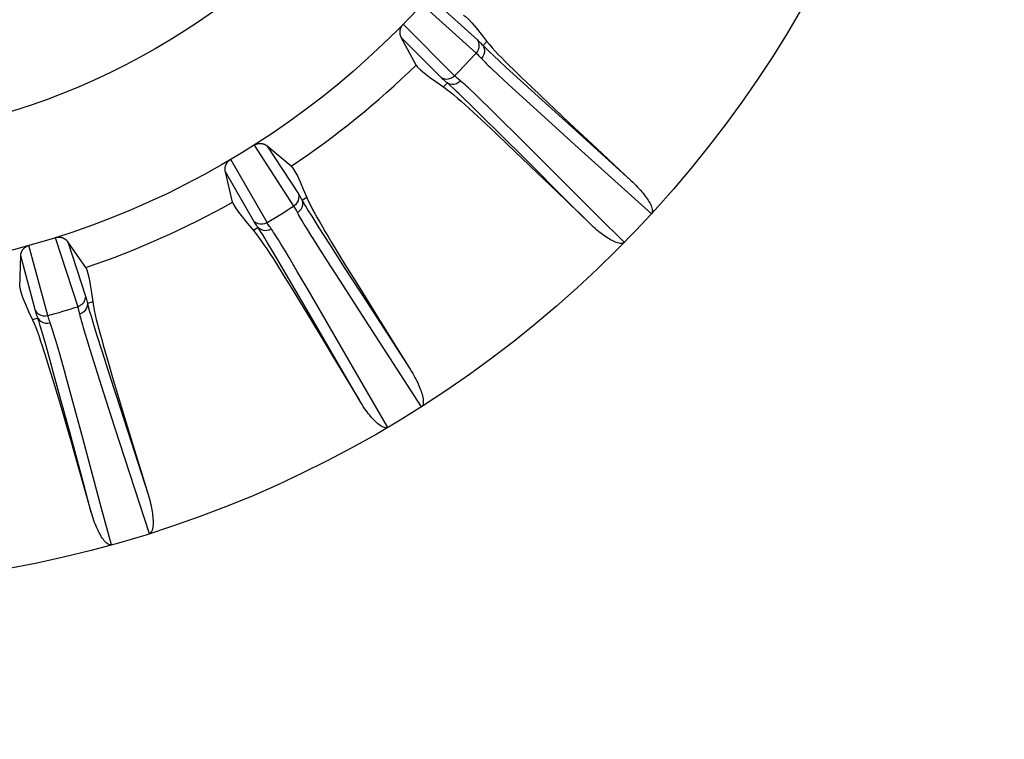
# Model space of a CAD drawing. Units: inches. Extents: x 0 to 34.1, y 0 to 21.7.
# Drawn here: x 14.5 to 14.6, y 7 to 7.2 of the extents above; entities that cross this region are included whole.
import ezdxf

# ---------------------------------------------------------------- set-up
doc = ezdxf.new("R2010")
doc.units = ezdxf.units.IN
doc.header["$LTSCALE"] = 1.87
doc.header["$MEASUREMENT"] = 0
doc.layers.get('0').update_dxf_attribs({"linetype": 'CONTINUOUS'})
doc.layers.add('02___PRT_ALL_AXES', color=7, linetype='CONTINUOUS')

msp = doc.modelspace()

# ---------------------------------------------------------------- linework, layer by layer
at = {"color": 7, "linetype": 'CONTINUOUS'}
for p, q in [((14.5421296034, 7.1533130603), (14.5517573168, 7.1446460727)), ((14.5444533537, 7.1537823877), (14.5520057684, 7.1469819842)), ((14.547932287, 7.1406153324), (14.5387733017, 7.1497762562)), ((14.5456125798, 7.1402449691), (14.5384262331, 7.1474311278)), ((14.541056165, 7.1425120777), (14.5384262331, 7.1474311278)), ((14.5536422518, 7.1467294681), (14.5529823675, 7.1459965924)), ((14.5548947838, 7.1441567359), (14.555856919, 7.143258614)), ((14.555856919, 7.143258614), (14.5571043921, 7.1421054495)), ((14.555545594, 7.1408980804), (14.5567109912, 7.1398130815)), ((14.5571043921, 7.1421054495), (14.5596915268, 7.1397350172)), ((14.5466477324, 7.1393212798), (14.5459503968, 7.1386239441)), ((14.5476767534, 7.1383713475), (14.5471520957, 7.1388606705)), ((14.5567109912, 7.1398130815), (14.5581982297, 7.1384421874)), ((14.5596915268, 7.1397350172), (14.5634663136, 7.1363012768)), ((14.5493841469, 7.1367376328), (14.54859419, 7.1374991261)), ((14.552775482, 7.1361568944), (14.5518134143, 7.1370860198)), ((14.5581982297, 7.1384421874), (14.5600957002, 7.1367056032)), ((14.5615371537, 7.1386705891), (14.5634480765, 7.1368494463)), ((14.5509404947, 7.1352215044), (14.5493841469, 7.1367376328)), ((14.5530754868, 7.1331229799), (14.5509404947, 7.1352215044)), ((14.5539560357, 7.1350062031), (14.552775482, 7.1361568944)), ((14.5600957002, 7.1367056032), (14.5639475791, 7.1332026944)), ((14.5634480765, 7.1368494463), (14.5657106002, 7.1347085689)), ((14.5634663136, 7.1363012768), (14.5688446914, 7.1314311242)), ((14.5519554856, 7.133455348), (14.5535474457, 7.1319727499)), ((14.5562199539, 7.1327811959), (14.5539560357, 7.1350062031)), ((14.5657106002, 7.1347085689), (14.568406983, 7.1321711565)), ((14.5558761904, 7.1303532911), (14.5530754868, 7.1331229799)), ((14.5535474457, 7.1319727499), (14.5553350324, 7.1302907223)), ((14.5591268696, 7.1299051171), (14.5562199539, 7.1327811959)), ((14.5639475791, 7.1332026944), (14.5693356368, 7.1283261133)), ((14.568406983, 7.1321711565), (14.5733223098, 7.1275681313)), ((14.5553350324, 7.1302907223), (14.5574111719, 7.1283214477)), ((14.5608288234, 7.1254322794), (14.5558761904, 7.1303532911)), ((14.5642387939, 7.1248227114), (14.5591268696, 7.1299051171)), ((14.5688446914, 7.1314311242), (14.5793340429, 7.1219583228)), ((14.5121789096, 7.1282405421), (14.5192353852, 7.1173770395)), ((14.5574111719, 7.1283214477), (14.5598697006, 7.1259747465)), ((14.5693356368, 7.1283261133), (14.5829912368, 7.1160031457)), ((14.5188097144, 7.1244972572), (14.5145449509, 7.1280924468)), ((14.5145449509, 7.1280924468), (14.5200799494, 7.1195690527)), ((14.5733223098, 7.1275681313), (14.579337777, 7.1219548588)), ((14.5144974577, 7.1144736338), (14.5080215789, 7.1256929266)), ((14.5598697006, 7.1259747465), (14.5627656107, 7.1231974194)), ((14.5676965577, 7.1185890774), (14.5608288234, 7.1254322794)), ((14.5734090726, 7.1156778416), (14.5642387939, 7.1248227114)), ((14.5121609355, 7.1147162747), (14.5070793725, 7.1235175345)), ((14.5083465477, 7.1180854205), (14.5070793725, 7.1235175345)), ((14.5627656107, 7.1231974194), (14.5661154658, 7.119973667)), ((14.5661154658, 7.119973667), (14.5720358524, 7.1142602373)), ((14.5215953149, 7.1189015878), (14.5207682335, 7.1183644748)), ((14.5720261245, 7.1142696807), (14.5676965577, 7.1185890774)), ((14.5218546258, 7.1165531951), (14.5224648245, 7.1155690241)), ((14.57817058, 7.1109233093), (14.5734090726, 7.1156778416)), ((14.5129217478, 7.1135561422), (14.5120676896, 7.1130630514)), ((14.5140934755, 7.1116821136), (14.5136727495, 7.1123675546)), ((14.5237428643, 7.1135388042), (14.5256283526, 7.1105795122)), ((14.4767595157, 7.1117741593), (14.4807638663, 7.0994544712)), ((14.4821955479, 7.1064422452), (14.4790066062, 7.1110187337)), ((14.4790066062, 7.1110187337), (14.4821469875, 7.1013532041)), ((14.5146028532, 7.1108408632), (14.5140934755, 7.1116821136)), ((14.5156028122, 7.1091671555), (14.5146028532, 7.1108408632)), ((14.5170415078, 7.1105401719), (14.516527855, 7.111376077)), ((14.4754359232, 7.0978762626), (14.4720844712, 7.110389348)), ((14.5169754922, 7.1068430848), (14.5156028122, 7.1091671555)), ((14.5176658413, 7.109507612), (14.5170415078, 7.1105401719)), ((14.5184274283, 7.1082327874), (14.5176658413, 7.109507612)), ((14.5238513502, 7.1097171936), (14.5252346789, 7.1075487231)), ((14.5256283526, 7.1105795122), (14.528385633, 7.106286047)), ((14.5271354133, 7.1090739574), (14.5285098765, 7.1068202853)), ((14.4704293995, 7.1029569532), (14.4706113368, 7.1085319415)), ((14.4732418161, 7.0987153722), (14.4706113368, 7.1085319415)), ((14.519895457, 7.1057484554), (14.5184274283, 7.1082327874)), ((14.5252346789, 7.1075487231), (14.528048518, 7.1031685006)), ((14.5165304315, 7.1065163354), (14.5176844231, 7.1046722244)), ((14.5188030941, 7.1037241833), (14.5169754922, 7.1068430848)), ((14.5218039032, 7.1024904204), (14.519895457, 7.1057484554)), ((14.528385633, 7.106286047), (14.5323201892, 7.1001899218)), ((14.5285098765, 7.1068202853), (14.5301412068, 7.1041667724)), ((14.5176844231, 7.1046722244), (14.5189757597, 7.1025848471)), ((14.5220436545, 7.0981596594), (14.5188030941, 7.1037241833)), ((14.5301412068, 7.1041667724), (14.5320889819, 7.101017945)), ((14.5189757597, 7.1025848471), (14.5204714724, 7.1001453265)), ((14.5242120837, 7.0983553072), (14.5218039032, 7.1024904204)), ((14.528048518, 7.1031685006), (14.5319908369, 7.0970635422)), ((14.4834379656, 7.100316277), (14.4825000512, 7.1000115302)), ((14.5204714724, 7.1001453265), (14.52223886, 7.0972422696)), ((14.5320889819, 7.101017945), (14.5343742395, 7.097340245)), ((14.5323201892, 7.1001899218), (14.5399998902, 7.0883258413)), ((14.482897299, 7.0986017065), (14.4831484291, 7.0977540832)), ((14.5297537924, 7.0887989187), (14.5242120837, 7.0983553072)), ((14.47367644, 7.0973978575), (14.4727238618, 7.0971426149)), ((14.4740946193, 7.096054079), (14.4738836473, 7.0967444594)), ((14.4831484291, 7.0977540832), (14.4834735756, 7.0966816106)), ((14.4834735756, 7.0966816106), (14.4841433532, 7.0945195216)), ((14.5278899685, 7.0880782106), (14.5220436545, 7.0981596594)), ((14.52223886, 7.0972422696), (14.5243172718, 7.0938100566)), ((14.5319908369, 7.0970635422), (14.5419917008, 7.0816261621)), ((14.5343742395, 7.097340245), (14.5384589411, 7.0907916396)), ((14.4743235055, 7.0952834052), (14.4740946193, 7.096054079)), ((14.4745978168, 7.0943388865), (14.4743235055, 7.0952834052)), ((14.4751305942, 7.0924630948), (14.4745978168, 7.0943388865)), ((14.4768755668, 7.0934172396), (14.4765957429, 7.0943577109)), ((14.4772114548, 7.0922579883), (14.4768755668, 7.0934172396)), ((14.4820426885, 7.0947383717), (14.4824370384, 7.0934417079)), ((14.4824370384, 7.0934417079), (14.4829378654, 7.091825692)), ((14.4841433532, 7.0945195216), (14.4851116868, 7.0914482598)), ((14.5243172718, 7.0938100566), (14.5267186191, 7.0898291374)), ((14.4758550213, 7.0898627936), (14.4751305942, 7.0924630948)), ((14.4776171554, 7.0908294179), (14.4772114548, 7.0922579883)), ((14.4829378654, 7.091825692), (14.4839499916, 7.088613113)), ((14.4851116868, 7.0914482598), (14.4864987755, 7.0870997261)), ((14.4753401242, 7.0896639315), (14.4759775034, 7.0875839825)), ((14.4764670525, 7.0876405161), (14.4758550213, 7.0898627936)), ((14.5267186191, 7.0898291374), (14.5309585129, 7.0827781061)), ((14.5384589411, 7.0907916396), (14.5400031457, 7.0883206615)), ((14.4839499916, 7.088613113), (14.4853795788, 7.0841339115)), ((14.4862457214, 7.0893895991), (14.4869900613, 7.08685697)), ((14.5309535594, 7.0827863994), (14.5278899685, 7.0880782106)), ((14.5360205471, 7.0779670918), (14.5297537924, 7.0887989187)), ((14.4759775034, 7.0875839825), (14.4766845856, 7.0852335089)), ((14.4775922312, 7.0835198555), (14.4764670525, 7.0876405161)), ((14.4797794795, 7.082989441), (14.4786999864, 7.0869340601)), ((14.4864987755, 7.0870997261), (14.4884363808, 7.0810732499)), ((14.4869900613, 7.08685697), (14.4878790305, 7.0838716382)), ((14.4766845856, 7.0852335089), (14.4774979385, 7.082489995)), ((14.4795732189, 7.076206802), (14.4775922312, 7.0835198555)), ((14.4816649423, 7.0760333161), (14.4797794795, 7.082989441)), ((14.4853795788, 7.0841339115), (14.4873467727, 7.0780203589)), ((14.4878790305, 7.0838716382), (14.4889454665, 7.0803259633)), ((14.4774979385, 7.082489995), (14.4784537371, 7.0792284248)), ((14.4884363808, 7.0810732499), (14.493301461, 7.0660201288)), ((14.4784537371, 7.0792284248), (14.4795730063, 7.0753752303)), ((14.4889454665, 7.0803259633), (14.4909007658, 7.0738819174)), ((14.4873467727, 7.0780203589), (14.4934917522, 7.0590320667)), ((14.4815406156, 7.0689134157), (14.4795732189, 7.076206802)), ((14.4850321048, 7.0635362254), (14.4816649423, 7.0760333161)), ((14.4795730063, 7.0753752303), (14.4808621913, 7.0709084455)), ((14.4909007658, 7.0738819174), (14.493303637, 7.0660130789)), ((14.4808621913, 7.0709084455), (14.4831326754, 7.0630002989)), ((14.4831293977, 7.0630118434), (14.4815406156, 7.0689134157)), ((14.486777043, 7.0570430643), (14.4850321048, 7.0635362254))]:
    msp.add_line(p, q, dxfattribs=at)
for points in [[(14.5495033024, 7.1514135033), (14.54987863, 7.151160523), (14.5503807849, 7.1506954206), (14.5510107313, 7.1500172165), (14.5517655767, 7.1491288499), (14.5526424289, 7.1480332604), (14.5536422518, 7.1467294681)], [(14.5384262332, 7.1474311278), (14.5383993164, 7.1474833858), (14.5383745446, 7.1475348657), (14.5383519798, 7.1475855865), (14.5383314338, 7.1476354913), (14.538312775, 7.1476845359), (14.5382958967, 7.1477327017), (14.5382806803, 7.147779958), (14.5382670295, 7.1478262976), (14.5382548375, 7.1478717023), (14.5382440181, 7.1479161752), (14.538234475, 7.1479597092), (14.5382261318, 7.1480023172), (14.5382189023, 7.1480440025), (14.5382127193, 7.1480847873), (14.5382075063, 7.1481246846), (14.5382032056, 7.1481637261), (14.5381997501, 7.1482019338), (14.5381970913, 7.1482393489), (14.5381951715, 7.1482760028), (14.538193952, 7.148311946), (14.5381933843, 7.1483472192), (14.5381934399, 7.1483818829), (14.5381940799, 7.1484159874), (14.5381952868, 7.1484496039), (14.5381970316, 7.1484827921), (14.538199309, 7.1485156367), (14.5382021012, 7.1485482114), (14.538205416, 7.1485806083), (14.5382092525, 7.1486129373), (14.5382136188, 7.1486452191), (14.5382185224, 7.148677519), (14.5382239649, 7.1487098133), (14.53822995, 7.1487421034), (14.5382364798, 7.1487743791), (14.5382435564, 7.1488066311), (14.5382511838, 7.1488388572), (14.5382593648, 7.1488710522), (14.5382681048, 7.1489032158), (14.5382774078, 7.148935345), (14.5382872815, 7.1489674423), (14.5382977313, 7.1489995074), (14.5383087681, 7.149031546), (14.5383203996, 7.1490635606), (14.5383326407, 7.1490955603), (14.5383455021, 7.1491275508), (14.5383590045, 7.1491595455), (14.5383731555, 7.14919154), (14.5383880046, 7.1492235936), (14.5384035747, 7.1492557314), (14.5384199518, 7.1492880513), (14.5384371855, 7.1493206158), (14.5384554085, 7.149353556), (14.5384746714, 7.1493869202), (14.5384952696, 7.149421019), (14.5385173153, 7.1494559892), (14.5385414067, 7.1494924015), (14.5385677793, 7.14953055), (14.5385976293, 7.1495714038), (14.5386317589, 7.1496158707), (14.5386715774, 7.1496644376), (14.538718971, 7.1497179942), (14.5387733017, 7.1497762562)], [(14.5520057684, 7.1469819842), (14.552179863, 7.1466042768), (14.5522691478, 7.1461968877), (14.5522695342, 7.1457784793), (14.5521810058, 7.1453682178), (14.5520076189, 7.1449848961), (14.5517573168, 7.1446460727)], [(14.5520057684, 7.1469819842), (14.5521497187, 7.1468494043), (14.5523012076, 7.1467041467), (14.5524602464, 7.1465461955), (14.5526268011, 7.1463755983), (14.5528008377, 7.1461924025), (14.5529823675, 7.1459965924)], [(14.5529823675, 7.1459965924), (14.5531513025, 7.1456238464), (14.5532355068, 7.1452211338), (14.553231116, 7.1448069368), (14.5531383318, 7.144400265), (14.5529614126, 7.1440197823), (14.5527084782, 7.1436829509)], [(14.5529823675, 7.1459965924), (14.5531606288, 7.1458193638), (14.5533639003, 7.1456194729), (14.5535921022, 7.1453970947), (14.5538525891, 7.1451455719), (14.5541544281, 7.1448567553), (14.5548947838, 7.1441567359)], [(14.5536422518, 7.1467294681), (14.5541129803, 7.1461531313), (14.5546224861, 7.1455649836), (14.5551719536, 7.1449675524), (14.5557567137, 7.1443552714), (14.5563729759, 7.1437227235), (14.5570191846, 7.1430714192), (14.5576916844, 7.1424019602), (14.5583921094, 7.141712231), (14.5591180437, 7.1410031153), (14.5598789918, 7.1402651738), (14.5615371537, 7.1386705891)], [(14.5517573168, 7.1446460727), (14.5518977149, 7.1445167307), (14.5520454248, 7.144374875), (14.5522003662, 7.1442205359), (14.5523625357, 7.1440537499), (14.552531934, 7.1438745468), (14.552902319, 7.1434740622)], [(14.541056165, 7.1425120777), (14.5413284418, 7.1421505045), (14.5418191874, 7.1416733793), (14.542529431, 7.1410797907), (14.5434560856, 7.1403724733), (14.5445960645, 7.1395541616), (14.5459503968, 7.1386239441)], [(14.552902319, 7.1434740622), (14.5531171419, 7.1432491477), (14.5533520256, 7.1430093215), (14.5536146812, 7.1427467229), (14.5539137173, 7.1424526635), (14.554251478, 7.1421252346), (14.5546318598, 7.1417608449), (14.555545594, 7.1408980804)], [(14.5456125798, 7.1402449691), (14.5459988761, 7.1400908822), (14.5464103767, 7.1400230399), (14.5468282314, 7.14004455), (14.5472332991, 7.1401544273), (14.5476070242, 7.1403476383), (14.547932287, 7.1406153324)], [(14.5489438689, 7.1397158804), (14.5487432956, 7.1398821556), (14.5485554722, 7.1400419431), (14.5483804275, 7.1401951615), (14.548218191, 7.140341813), (14.5480687994, 7.1404818962), (14.547932287, 7.1406153324)], [(14.5466477324, 7.1393212798), (14.5464426897, 7.1394923133), (14.5462506364, 7.1396565238), (14.5460715562, 7.1398139219), (14.5459054982, 7.1399644761), (14.5457525115, 7.140108155), (14.5456125798, 7.1402449691)], [(14.5466477324, 7.1393212798), (14.5470288089, 7.1391720844), (14.5474353765, 7.1391090719), (14.5478487759, 7.1391351341), (14.5482500344, 7.1392490746), (14.5486207365, 7.1394456642), (14.5489438689, 7.1397158804)], [(14.5471520957, 7.1388606705), (14.5468947805, 7.1390971927), (14.5466477324, 7.1393212798)], [(14.5506884139, 7.1381551992), (14.5503801788, 7.138442978), (14.5500894933, 7.1387109732), (14.549807971, 7.1389672658), (14.5495271364, 7.1392175991), (14.5492365817, 7.139469262), (14.5489438689, 7.1397158804)], [(14.5459503968, 7.1386239441), (14.54655058, 7.1381840236), (14.5471645874, 7.1377059972), (14.547789957, 7.1371885495), (14.5484320032, 7.1366366349), (14.5490959372, 7.1360543219), (14.5497801692, 7.1354430852), (14.550483907, 7.1348065434), (14.5512093488, 7.1341431756), (14.5519554856, 7.133455348)], [(14.54859419, 7.1374991261), (14.548258087, 7.1378205531), (14.5476767534, 7.1383713475)], [(14.5518134143, 7.1370860198), (14.5514003817, 7.1374813337), (14.5506884139, 7.1381551992)], [(14.5121789096, 7.1282405421), (14.512247661, 7.1282817686), (14.5123090751, 7.1283166028), (14.5123624988, 7.1283443263), (14.5124099236, 7.1283670528), (14.5124526631, 7.128386445), (14.5124920817, 7.128403156), (14.5125298913, 7.1284183693), (14.5125663569, 7.1284321686), (14.5126022778, 7.1284450237), (14.5126377617, 7.1284569645), (14.5126732035, 7.1284681843), (14.5127085401, 7.1284786637), (14.5127439077, 7.1284884596), (14.512779103, 7.1284975368), (14.5128139317, 7.1285058619), (14.5128485035, 7.1285134854), (14.5128828069, 7.1285204341), (14.5129170114, 7.1285267458), (14.5129513032, 7.128532472), (14.5129856215, 7.1285375999), (14.5130199905, 7.1285421351), (14.5130543403, 7.1285460739), (14.5130886173, 7.1285494119), (14.5131227957, 7.1285521565), (14.5131568403, 7.1285543101), (14.5131907252, 7.1285558822), (14.5132244206, 7.1285568792), (14.5132579028, 7.1285573124), (14.5132911461, 7.1285571911), (14.5133241273, 7.1285565287), (14.5133568198, 7.1285553368), (14.5133892073, 7.1285536304), (14.5134212421, 7.1285514263), (14.5134529909, 7.1285487301), (14.5134844483, 7.1285455602), (14.5135157825, 7.1285418959), (14.5135471177, 7.1285377354), (14.5135785804, 7.1285330418), (14.5136103082, 7.1285277938), (14.5136423917, 7.1285219441), (14.5136749425, 7.1285154577), (14.5137080353, 7.1285082758), (14.5137417629, 7.128500351), (14.5137761832, 7.1284916134), (14.5138113711, 7.1284820041), (14.513847368, 7.1284714421), (14.5138842319, 7.1284598574), (14.5139219876, 7.1284471582), (14.5139606764, 7.1284332636), (14.514000306, 7.1284180704), (14.5140409012, 7.1284014868), (14.5140824521, 7.1283833985), (14.5141249665, 7.1283637023), (14.5141684161, 7.1283422723), (14.5142127912, 7.1283189939), (14.5142580436, 7.1282937285), (14.514304145, 7.12826635), (14.5143510252, 7.1282367062), (14.5143986356, 7.1282046587), (14.5144468822, 7.1281700401), (14.51449564, 7.1281326095), (14.5145449509, 7.1280924468)], [(14.5070793725, 7.1235175344), (14.5070668983, 7.1235749783), (14.5070562945, 7.1236311155), (14.5070476261, 7.1236859483), (14.5070406965, 7.1237394703), (14.5070353672, 7.123791673), (14.5070315302, 7.123842566), (14.5070290631, 7.1238921503), (14.507027871, 7.1239404441), (14.5070278461, 7.1239874571), (14.5070289057, 7.1240332149), (14.5070309553, 7.1240777355), (14.5070339241, 7.1241210511), (14.5070377299, 7.1241631871), (14.5070423134, 7.1242041825), (14.5070476043, 7.1242440695), (14.5070535548, 7.1242828938), (14.5070601059, 7.124320694), (14.5070672215, 7.1243575223), (14.5070748538, 7.1243934241), (14.5070829786, 7.1244284582), (14.5070915596, 7.1244626764), (14.507100585, 7.1244961446), (14.5071100301, 7.1245289214), (14.5071198965, 7.1245610801), (14.5071301716, 7.1245926859), (14.5071408722, 7.1246238219), (14.5071520001, 7.1246545639), (14.507163587, 7.124684999), (14.50717566, 7.1247152334), (14.5071882328, 7.1247452852), (14.5072013291, 7.1247752154), (14.5072149445, 7.1248050006), (14.507229083, 7.1248346415), (14.5072437439, 7.1248641273), (14.5072589268, 7.1248934488), (14.507274635, 7.1249226027), (14.5072908699, 7.1249515833), (14.5073076367, 7.1249803889), (14.5073249383, 7.1250090155), (14.507342783, 7.1250374636), (14.5073611758, 7.1250657315), (14.5073801287, 7.1250938219), (14.5073996498, 7.1251217352), (14.5074197559, 7.1251494763), (14.5074404588, 7.1251770479), (14.507461782, 7.1252044577), (14.5074837316, 7.1252316995), (14.5075063708, 7.1252588177), (14.5075297282, 7.1252858306), (14.5075539124, 7.1253128105), (14.5075789871, 7.125339805), (14.5076051147, 7.1253669063), (14.5076323565, 7.125394148), (14.5076610783, 7.1254217537), (14.5076914238, 7.1254498266), (14.5077241185, 7.1254787628), (14.507759466, 7.1255087857), (14.5077988726, 7.1255405217), (14.5078433482, 7.1255746401), (14.50789438, 7.1256112463), (14.5079540202, 7.1256507116), (14.5080215789, 7.1256929266)], [(14.5188097144, 7.1244972572), (14.5191067769, 7.1241557551), (14.5194714439, 7.1235765335), (14.5199043933, 7.1227583965), (14.5204035918, 7.1217049319), (14.5209670064, 7.1204197276), (14.5215953149, 7.1189015878)], [(14.579337777, 7.1219548588), (14.5796610351, 7.1216483159), (14.5799684556, 7.121347912), (14.5802596161, 7.1210537095), (14.580535296, 7.1207657796), (14.5807959725, 7.1204842978), (14.5810422071, 7.1202089908), (14.5812745759, 7.1199397734), (14.5814935776, 7.1196762292), (14.5816997998, 7.1194180821), (14.5818936031, 7.1191647968), (14.5820754635, 7.1189160433), (14.5822456588, 7.1186709022), (14.5824048468, 7.1184284397), (14.5825523854, 7.1181883382), (14.5826884646, 7.1179496691), (14.582811249, 7.1177133188), (14.5829197473, 7.1174799369), (14.5830116092, 7.1172493263), (14.5830860309, 7.1170206834), (14.5831373621, 7.1167965011), (14.5831625251, 7.1165762376), (14.5831529903, 7.1163682929), (14.5830980543, 7.116181938), (14.5830012907, 7.1160142367)], [(14.5200799494, 7.1195690527), (14.5201503539, 7.1191591564), (14.5201311564, 7.11874254), (14.5200232375, 7.1183382885), (14.5198315422, 7.1179649193), (14.5195648523, 7.1176395347), (14.5192353852, 7.1173770395)], [(14.5200799494, 7.1195690527), (14.5201846805, 7.1194037332), (14.5202934121, 7.1192242169), (14.520406151, 7.1190304855), (14.5205228767, 7.1188225938), (14.5206435685, 7.1186005963), (14.5207682335, 7.1183644748)], [(14.5083465477, 7.1180854205), (14.5085159648, 7.1176656971), (14.5088664997, 7.1170778153), (14.5093989102, 7.1163206282), (14.5101109226, 7.1153975761), (14.5110002631, 7.1143120995), (14.5120676896, 7.1130630514)], [(14.5207682335, 7.1183644748), (14.5208349384, 7.1179607063), (14.5208120438, 7.117549922), (14.5207006006, 7.1171509749), (14.5205057235, 7.1167821744), (14.5202363565, 7.1164604465), (14.5199048623, 7.1162005565)], [(14.5207682335, 7.1183644748), (14.5208945646, 7.1181471237), (14.5210391869, 7.1179014124), (14.521202066, 7.1176275343), (14.5213885856, 7.1173171512), (14.5218546258, 7.1165531951)], [(14.5215953149, 7.1189015878), (14.5219008369, 7.1182230557), (14.5222407578, 7.1175230788), (14.5226168761, 7.1168037919), (14.523023241, 7.1160610269), (14.5234547892, 7.1152905321), (14.5239104088, 7.1144941693), (14.524386725, 7.1136734659), (14.5248847686, 7.1128259552), (14.5254024346, 7.1119531165), (14.5259464608, 7.1110433718), (14.5271354133, 7.1090739574)], [(14.5192353852, 7.1173770395), (14.5193375231, 7.1172157669), (14.519443485, 7.1170405147), (14.519553201, 7.1168513328), (14.5196666773, 7.1166482573), (14.5197839224, 7.1164313169), (14.5200380486, 7.1159485886)], [(14.5200380486, 7.1159485886), (14.5201873522, 7.1156757151), (14.5203521702, 7.115383253), (14.5205379186, 7.1150616097), (14.520750666, 7.1147001603), (14.5209921832, 7.1142964537), (14.521265306, 7.1138460099), (14.5215745923, 7.113341652), (14.5223209874, 7.1121407599)], [(14.5121609355, 7.1147162747), (14.5124941885, 7.1144674574), (14.5128741087, 7.1142954226), (14.5132832926, 7.114208051), (14.5137029962, 7.114209345), (14.5141139936, 7.1142992454), (14.5144974577, 7.1144736338)], [(14.5129217478, 7.1135561422), (14.5127679585, 7.1137744168), (14.5126249501, 7.113982739), (14.5124927095, 7.1141811233), (14.5123712761, 7.1143695265), (14.5122606891, 7.1145479055), (14.5121609355, 7.1147162747)], [(14.5152417755, 7.1133430132), (14.5150910717, 7.1135555349), (14.5149510044, 7.1137584901), (14.51482158, 7.1139517926), (14.5147028278, 7.114135437), (14.5145947828, 7.1143094123), (14.5144974577, 7.1144736338)], [(14.5224648245, 7.1155690241), (14.5228363095, 7.1149756213), (14.5237428643, 7.1135388042)], [(14.5781705574, 7.1109233336), (14.5780066459, 7.1108129645), (14.577823757, 7.1107446236), (14.5776191378, 7.1107221158), (14.5774015133, 7.1107340496), (14.5771796884, 7.1107707327), (14.5769504519, 7.1108307571), (14.5767126721, 7.1109100078), (14.5764688703, 7.1110069347), (14.5762202562, 7.1111194469), (14.5759695765, 7.1112450433), (14.5757211256, 7.1113801033), (14.5754713907, 7.1115259034), (14.5752186791, 7.111682236), (14.5749618687, 7.1118499378), (14.5746993081, 7.1120296646), (14.574430941, 7.1122217283), (14.5741562769, 7.1124264481), (14.5738749967, 7.1126444219), (14.5735866645, 7.1128761424), (14.5732911731, 7.113122193), (14.5729882264, 7.1133831344), (14.5726779874, 7.1136594612), (14.5723605022, 7.1139519712), (14.5720358524, 7.1142602373)], [(14.5120676896, 7.1130630514), (14.5125335625, 7.1124827817), (14.513002926, 7.1118621264), (14.5134730616, 7.1112004524), (14.5139503848, 7.1105011696), (14.5144409824, 7.1097668592), (14.5149437004, 7.1089993571), (14.5154587101, 7.1082023637), (14.5159877412, 7.1073738408), (14.5165304315, 7.1065163354)], [(14.5129217478, 7.1135561422), (14.5132512248, 7.1133134007), (14.5136276302, 7.1131473078), (14.5140336887, 7.1130654863), (14.5144507646, 7.1130716911), (14.5148597164, 7.1131656373), (14.5152417755, 7.1133430132)], [(14.5136727495, 7.1123675546), (14.5134787837, 7.1126795288), (14.5132901053, 7.1129800646), (14.5131023642, 7.1132757765), (14.5129217478, 7.1135561422)], [(14.516527855, 7.111376077), (14.5163038437, 7.111735133), (14.516091379, 7.1120709653), (14.515884338, 7.1123936876), (14.5156766447, 7.1127100866), (14.5154606644, 7.1130290881), (14.5152417755, 7.1133430132)], [(14.4767595157, 7.1117741593), (14.4768365947, 7.1117961868), (14.4769049319, 7.1118139389), (14.4769637106, 7.1118268907), (14.4770154015, 7.1118365684), (14.4770617037, 7.111844238), (14.4771041043, 7.1118501773), (14.4771445631, 7.1118550864), (14.4771833577, 7.1118589775), (14.4772213818, 7.1118620976), (14.477258747, 7.1118644476), (14.4772958851, 7.1118661121), (14.4773327299, 7.1118670886), (14.4773694277, 7.1118673969), (14.4774057732, 7.1118670556), (14.4774415698, 7.1118660827), (14.4774769367, 7.1118644986), (14.4775118696, 7.1118623322), (14.4775465422, 7.111859576), (14.4775811477, 7.1118562318), (14.4776156238, 7.1118523027), (14.4776499955, 7.111847788), (14.4776841943, 7.1118427022), (14.4777181673, 7.1118370549), (14.4777518914, 7.1118308599), (14.4777853334, 7.1118241288), (14.4778184706, 7.1118168773), (14.4778512758, 7.1118091193), (14.4778837293, 7.1118008719), (14.4779158085, 7.1117921507), (14.4779474944, 7.1117829748), (14.4779787645, 7.111773362), (14.4780096068, 7.1117633313), (14.4780399795, 7.111752911), (14.4780699487, 7.1117420896), (14.4780995138, 7.1117308859), (14.4781288319, 7.1117192366), (14.4781580226, 7.1117071076), (14.4781871984, 7.1116944308), (14.4782164868, 7.1116811499), (14.4782459631, 7.1116671957), (14.4782757259, 7.1116525056), (14.4783058323, 7.1116370033), (14.4783363596, 7.1116206192), (14.4783673455, 7.1116032707), (14.4783988474, 7.1115848815), (14.478430884, 7.1115653627), (14.4784634936, 7.1115446317), (14.478496676, 7.1115225934), (14.4785304503, 7.1114991587), (14.4785647972, 7.1114742264), (14.478599717, 7.111447701), (14.4786351705, 7.1114194749), (14.4786711386, 7.1113894463), (14.4787075612, 7.1113575009), (14.4787443993, 7.1113235306), (14.4787815706, 7.111287414), (14.478819015, 7.1112490364), (14.4788566254, 7.1112082692), (14.4788943191, 7.1111649912), (14.4789319617, 7.1111190651), (14.4789693704, 7.1110702905), (14.4790066062, 7.1110187336)], [(14.5223209874, 7.1121407599), (14.5227695605, 7.1114263636), (14.5238513502, 7.1097171936)], [(14.4706113368, 7.1085319415), (14.4706141552, 7.1085906566), (14.4706184421, 7.1086476254), (14.4706242608, 7.1087028334), (14.4706314199, 7.1087563252), (14.4706397832, 7.1088081284), (14.470649249, 7.1088582804), (14.4706596994, 7.1089068137), (14.4706710473, 7.1089537704), (14.470683191, 7.108999188), (14.4706960576, 7.1090431124), (14.4707095601, 7.1090855855), (14.4707236386, 7.1091266567), (14.4707382203, 7.109166372), (14.4707532581, 7.1092047842), (14.4707686922, 7.1092419428), (14.4707844884, 7.109277904), (14.4708005997, 7.1093127206), (14.4708170047, 7.1093464524), (14.470833669, 7.1093791555), (14.4708505844, 7.109410893), (14.4708677294, 7.1094417243), (14.4708851094, 7.1094717162), (14.470902716, 7.1095009315), (14.4709205694, 7.1095294408), (14.4709386746, 7.1095573103), (14.4709570692, 7.1095846158), (14.4709757746, 7.1096114302), (14.4709948438, 7.1096378294), (14.4710143307, 7.1096639089), (14.471034253, 7.1096896825), (14.4710546496, 7.1097152033), (14.4710755101, 7.1097404497), (14.4710968384, 7.1097654213), (14.4711186312, 7.1097901079), (14.4711408857, 7.1098145006), (14.4711636043, 7.1098385956), (14.4711867867, 7.1098623868), (14.4712104376, 7.1098858713), (14.4712345589, 7.1099090445), (14.4712591584, 7.1099319047), (14.4712842407, 7.109954449), (14.4713098182, 7.1099766768), (14.4713358986, 7.1099985866), (14.4713624996, 7.1100201786), (14.4713896331, 7.1100414524), (14.4714173238, 7.1100624094), (14.4714455763, 7.110083042), (14.4714744627, 7.1101033767), (14.4715040157, 7.1101234238), (14.4715343587, 7.1101432251), (14.4715655658, 7.11016281), (14.4715978174, 7.1101822255), (14.4716311817, 7.1102014883), (14.4716660697, 7.1102207196), (14.4717026469, 7.1102399819), (14.4717417168, 7.1102594701), (14.4717836304, 7.1102793214), (14.4718299082, 7.1102997768), (14.4718816988, 7.1103212215), (14.4719404661, 7.1103433724), (14.4720082884, 7.110366057), (14.4720844712, 7.110389348)], [(14.4821955479, 7.1064422452), (14.482394101, 7.106035494), (14.4825964287, 7.1053816261), (14.4828028762, 7.1044793109), (14.4830124083, 7.1033325402), (14.4832239897, 7.1019453058), (14.4834379656, 7.100316277)], [(14.4704293995, 7.1029569532), (14.4704844115, 7.1025076833), (14.4706708471, 7.1018491079), (14.4709891418, 7.1009799234), (14.4714379895, 7.0999040412), (14.4720160844, 7.098625373), (14.4727238618, 7.0971426149)], [(14.4821469875, 7.1013532041), (14.4821089041, 7.1009390526), (14.4819825324, 7.1005416009), (14.4817736629, 7.1001790554), (14.4814918643, 7.0998680227), (14.481150046, 7.0996227498), (14.4807638663, 7.0994544712)], [(14.4821469875, 7.1013532041), (14.4822053622, 7.1011664114), (14.4822639266, 7.1009648701), (14.4823226826, 7.100748561), (14.4823816246, 7.1005175422), (14.4824407468, 7.1002718717), (14.4825000512, 7.1000115302)], [(14.4834379656, 7.100316277), (14.4835574604, 7.0995817888), (14.4837046319, 7.0988176832), (14.4838817697, 7.0980255567), (14.4840820469, 7.0972029236), (14.4842994724, 7.0963469877), (14.4845334541, 7.0954598348), (14.4847811273, 7.0945438138), (14.4850428494, 7.0935962754), (14.48531697, 7.0926191931), (14.4856070008, 7.0915996395), (14.4862457214, 7.0893895991)], [(14.4732418161, 7.0987153722), (14.4734993151, 7.0983887808), (14.4738217639, 7.0981242774), (14.4741943918, 7.0979339784), (14.4746001293, 7.097826601), (14.4750203903, 7.0978070641), (14.4754359232, 7.0978762626)], [(14.47367644, 7.0973978575), (14.4735843845, 7.0976484981), (14.4735001668, 7.0978867353), (14.4734237778, 7.0981125862), (14.4733552444, 7.0983259989), (14.4732945935, 7.0985269219), (14.4732418161, 7.0987153722)], [(14.4807638663, 7.0994544712), (14.4808207836, 7.0992722587), (14.4808777763, 7.0990755531), (14.48093479, 7.0988644208), (14.4809918399, 7.0986388952), (14.4810489416, 7.0983990016), (14.4811645045, 7.0978879379)], [(14.4825000512, 7.1000115302), (14.4824599802, 7.0996042552), (14.4823315469, 7.0992133937), (14.4821206459, 7.098856884), (14.4818369565, 7.098551088), (14.4814934987, 7.0983100399), (14.4811060354, 7.0981448025)], [(14.4825000512, 7.1000115302), (14.4825603268, 7.0997890433), (14.4826291788, 7.0995398444), (14.4827065321, 7.0992643623), (14.482897299, 7.0986017065)], [(14.4727238618, 7.0971426149), (14.4730236755, 7.0964615407), (14.4733164084, 7.0957405537), (14.4735992707, 7.0949797457), (14.4738793418, 7.0941807501), (14.4741631691, 7.0933444849), (14.4744501132, 7.092473022), (14.4747412972, 7.0915698913), (14.4750378645, 7.0906326765), (14.4753401242, 7.0896639315)], [(14.47367644, 7.0973978575), (14.4739318642, 7.0970781122), (14.4742524558, 7.096820258), (14.4746235013, 7.0966361288), (14.4750279716, 7.096534175), (14.4754473038, 7.0965190755), (14.4758622528, 7.0965915234)], [(14.4738836473, 7.0967444594), (14.4737786435, 7.0970793349), (14.47367644, 7.0973978575)], [(14.4758622528, 7.0965915234), (14.4757716888, 7.0968358086), (14.4756889228, 7.0970681003), (14.4756139388, 7.0972883137), (14.4755467637, 7.0974964359), (14.4754874283, 7.0976924473), (14.4754359232, 7.0978762626)], [(14.4765957429, 7.0943577109), (14.4764723481, 7.0947623587), (14.4763541152, 7.0951415337), (14.4762377815, 7.095506511), (14.4761190777, 7.0958658628), (14.4759928041, 7.0962305572), (14.4758622528, 7.0965915234)], [(14.4811645045, 7.0978879379), (14.4812315559, 7.0976107713), (14.4813069393, 7.0973146891), (14.4813929173, 7.0969907702), (14.4814920312, 7.0966292092), (14.4816050727, 7.0962279892), (14.4817332961, 7.0957830612), (14.4820426885, 7.0947383717)], [(14.4786999864, 7.0869340601), (14.4783922736, 7.08804938), (14.4776171554, 7.0908294179)], [(14.5400031457, 7.0883206615), (14.5402360458, 7.087940905), (14.5404552375, 7.0875711772), (14.5406603285, 7.0872116477), (14.5408520902, 7.0868621835), (14.541031029, 7.0865228306), (14.5411976166, 7.0861931799), (14.5413523873, 7.0858729997), (14.541495715, 7.0855617589), (14.541628096, 7.0852590387), (14.5417497399, 7.0849642288), (14.5418610213, 7.0846768871), (14.5419619703, 7.0843960539), (14.5420529807, 7.0841206571), (14.5421333504, 7.0838505558), (14.5422030226, 7.0835848041), (14.5422604541, 7.0833247327), (14.5423048556, 7.0830712254), (14.5423339064, 7.0828247003), (14.5423466221, 7.0825845901), (14.5423381917, 7.0823547634), (14.5423055034, 7.0821354934), (14.5422424917, 7.0819370975), (14.5421412168, 7.0817712964), (14.5420043707, 7.0816343306)], [(14.5360205291, 7.077967125), (14.5358336414, 7.0779029359), (14.5356392994, 7.077884257), (14.5354358288, 7.0779154767), (14.5352287099, 7.0779833315), (14.5350239398, 7.078076178), (14.534818052, 7.0781934882), (14.5346088879, 7.0783315802), (14.5343984815, 7.0784883045), (14.5341874599, 7.0786613283), (14.5339778289, 7.0788475252), (14.5337727989, 7.0790422869), (14.533569308, 7.079247755), (14.5333656682, 7.0794641663), (14.5331610118, 7.07969262), (14.5329539128, 7.0799341772), (14.532744398, 7.0801891538), (14.5325320763, 7.0804579853), (14.5323167943, 7.0807413319), (14.5320982589, 7.0810397827), (14.5318765173, 7.0813539288), (14.5316514289, 7.0816843887), (14.5314232787, 7.0820315977), (14.5311923172, 7.0823963148), (14.5309585129, 7.0827781061)], [(14.493303637, 7.0660130789), (14.4934304563, 7.0655854894), (14.4935466079, 7.0651711547), (14.4936517566, 7.0647703408), (14.4937466135, 7.0643827187), (14.4938316799, 7.0640082011), (14.4939073058, 7.0636462703), (14.4939739479, 7.0632965642), (14.4940318296, 7.0629584719), (14.494081322, 7.0626314596), (14.4941224683, 7.062314883), (14.4941555155, 7.0620082199), (14.4941802407, 7.0617105277), (14.4941967459, 7.0614206563), (14.4942043074, 7.061138666), (14.4942026201, 7.0608636599), (14.4941905264, 7.0605973467), (14.4941674922, 7.0603408132), (14.4941313461, 7.0600950508), (14.4940809704, 7.0598597195), (14.4940126637, 7.0596399309), (14.4939233854, 7.0594367856), (14.493810078, 7.0592620685), (14.4936682155, 7.0591294476), (14.4934993918, 7.0590344983)], [(14.4867770341, 7.0570431022), (14.4865799009, 7.0570294684), (14.4863873462, 7.0570617242), (14.4861988883, 7.0571445417), (14.4860163881, 7.0572636906), (14.4858426251, 7.0574063719), (14.4856741142, 7.0575729728), (14.4855078174, 7.0577604956), (14.4853451433, 7.0579663373), (14.4851860938, 7.0581880825), (14.4850317971, 7.0584221919), (14.4848841618, 7.0586633831), (14.4847407842, 7.0589145176), (14.4846000951, 7.0591762613), (14.4844615409, 7.0594499001), (14.4843240188, 7.0597368282), (14.4841876366, 7.0600373437), (14.4840521287, 7.0603519683), (14.4839175183, 7.0606813794), (14.4837836742, 7.0610262218), (14.4836507953, 7.0613870544), (14.4835189059, 7.061764511), (14.4833883939, 7.0621589384), (14.483259698, 7.0625710046), (14.4831326754, 7.0630002989)]]:
    msp.add_lwpolyline(points, dxfattribs=at)
for radius in [0.3435916596, 0.327399799, 0.2049571281, 0.149624731, 0.1258205798]:
    msp.add_circle((14.4319319151, 7.2545258541), radius, dxfattribs=at)
for radius, start, end in [(0.4337582829, 239.8183958926, 120.1816041074), (0.4330708661, 239.9090539296, 120.0909460704), (0.4306102362, 240.5, 119.5), (0.3658954461, 240.5, 119.5), (0.3641732283, 240.5617896448, 119.4382103552), (0.162578268, 315.5207943662, 317.4792056338), (0.1563815462, 303.7486195466, 314.2513804534), (0.1563815462, 288.7486195466, 299.2513804534), (0.162578268, 300.5207943662, 302.4792056338), (0.162578268, 285.5207943662, 287.4792056338)]:
    msp.add_arc((14.4319319151, 7.2545258541), radius, start, end, dxfattribs=at)
at = {"layer": '02___PRT_ALL_AXES', "color": 7, "linetype": 'CONTINUOUS'}
msp.add_circle((14.4319319151, 7.2545258541), 0.3543307087, dxfattribs=at)

doc.saveas('drawing.dxf')
